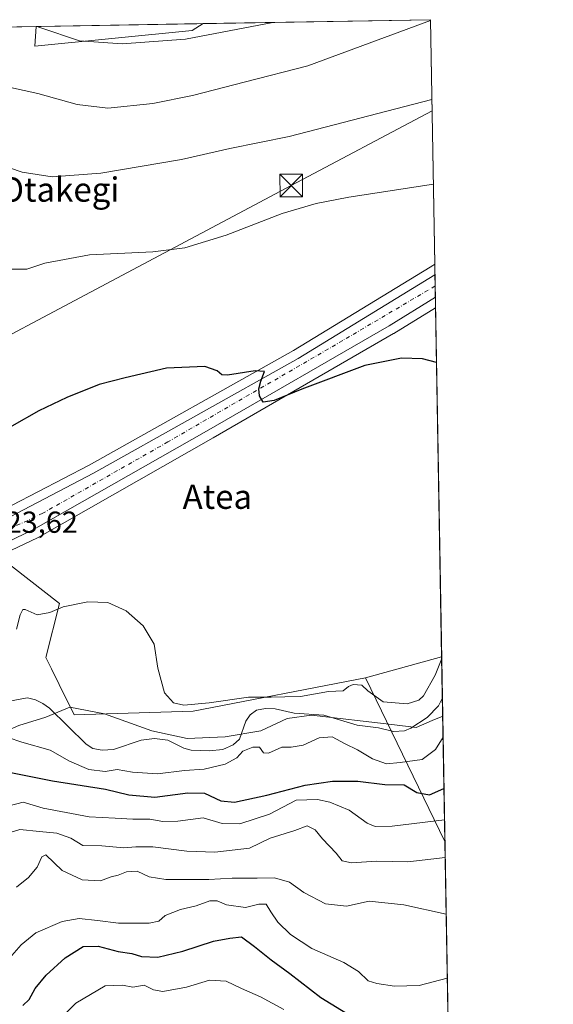
# Model space of a CAD drawing. Units: metres. Extents: x 617682 to 621137, y 4729434 to 4731806.
# Drawn here: x 620957 to 621133, y 4731481 to 4731806 of the extents above; entities that cross this region are included whole.
import ezdxf
from ezdxf.enums import TextEntityAlignment as Align

# ---------------------------------------------------------------- set-up
doc = ezdxf.new("R2010")
doc.units = ezdxf.units.M
doc.header["$MEASUREMENT"] = 0
doc.linetypes.add('DGN Style 4', pattern=[2.6384748266838614, 1.318413404963828, -0.6592067024819142, 0.001648016756204785, -0.6592067024819142])
for name, color, linetype, lineweight in [('Arbolado forestal CxS', 92, 'Continuous', 0), ('Carretera de calzada única Cxs', 7, 'Continuous', 13), ('Carretera de calzada única eje', 7, 'DGN Style 4', 0), ('Comarca CxS', 21, 'Continuous', 0), ('Comunidad Autónoma CxS', 142, 'Continuous', 0), ('Corriente natural lineal', 142, 'Continuous', 13), ('Cultivos herbáceos CxS', 92, 'Continuous', 0), ('Curva de nivel maestra', 30, 'Continuous', 30), ('Curva de nivel normal', 30, 'Continuous', 0), ('Entidad de ámbito territorial', 7, 'Continuous', 0), ('Entidad de ámbito territorial CxS', 92, 'Continuous', 0), ('Estanque Cxs', 5, 'Continuous', 0), ('Matorral CxS', 135, 'Continuous', 0), ('Municipio CxS', 4, 'Continuous', 0), ('Núcleo urbano CxS', 7, 'Continuous', 0), ('Provincia CxS', 1, 'Continuous', 0), ('Rótulo de punto de cota en terreno', 7, 'Continuous', 0), ('Tendido', 6, 'Continuous', 0), ('Texto cartográfico', 7, 'Continuous', 0), ('Torre de tendido puntual', 7, 'Continuous', 0)]:
    doc.layers.add(name, color=color, linetype=linetype, lineweight=lineweight)
doc.styles.add('Style-Arial', font='txt')

# ---------------------------------------------------------------- blocks, each defined once
blk = doc.blocks.new('*U11')
at = {"layer": 'Cultivos herbáceos CxS', "color": 92, "linetype": 'Continuous', "lineweight": 0}
for points in [[(621092.7400000002, 4731806.15, 541.4085999999952), (621094.1545000002, 4731725.435699999, 528.2127000000038), (621093.5126999998, 4731725.0441, 528.1863000000012), (621092.6635999996, 4731724.530200001, 528.1450999999943), (621092.6566000005, 4731724.525900001, 528.1447000000044), (621092.6487999996, 4731724.521500001, 528.1442999999999), (621047.5849000001, 4731697.0001, 526.2939999999944), (620980.1015999997, 4731659.218499999, 524.6212999999989), (620954.6892999997, 4731645.918299999, 524.4334999999992), (620947.7692999998, 4731642.2981, 523.5737999999983), (620933.8755000001, 4731635.0239, 524.4771999999939), (620923.0104, 4731630.406099999, 525.3699999999953), (620924.5922999998, 4731633.569900001, 525.6919000000053), (620915.1672999999, 4731639.225099999, 528.2939999999944), (620904.5645000003, 4731655.7193, 530.6318000000028), (620893.4901000002, 4731663.495300001, 533.1652999999933), (620883.4611000001, 4731672.7533, 535.3184000000037), (620875.6297000004, 4731690.4781, 536.1785999999993), (620861.8400999998, 4731726.015500001, 538.3810999999987), (620838.5031000003, 4731756.7795, 542.728099999993), (620827.5170999998, 4731780.443499999, 543.1665999999968), (620830.3879000006, 4731788.1019, 541.5363000000071), (620831.7982999999, 4731791.865300001, 540.8923000000068), (620851.2732999995, 4731795.7293, 538.3657999999997), (620848.4149000002, 4731801.9255, 538.6518999999971), (620962.6111000003, 4731803.9, 546.0485000000045), (620962.2100999998, 4731797.4209, 544.2194000000018), (621014.1029000003, 4731802.6351, 546.7811999999976), (621017.7065000003, 4731804.852600001, 547.2094999999972)], [(621094.4055000005, 4731711.110500001, 527.4244000000035), (621096.4242000004, 4731595.923599999, 521.2111000000004), (621096.4005000005, 4731595.944499999, 521.220100000006), (621071.3353000004, 4731588.980699999, 521.9354000000021), (621014.3941000003, 4731578.0305, 520.257500000007), (620975.1643000003, 4731576.7619, 518.7084999999934), (620970.2100999998, 4731586.784600001, 519.1100000000006), (620967.6547999998, 4731591.954600001, 519.4486000000034), (620965.7959000003, 4731595.715100001, 519.6904999999971), (620970.2742999997, 4731613.467900001, 521.0654999999971), (620950.2084999997, 4731629.086100001, 524.0295000000042), (620963.0258999999, 4731635.224300001, 524.1284000000014), (620963.2122999998, 4731635.321900001, 524.1288999999961), (621021.0444999998, 4731668.1887, 525.0053999999947), (621080.5703999996, 4731702.562100001, 526.9902000000002), (621080.6470999997, 4731702.608100001, 526.9915999999939)]]:
    blk.add_polyline3d(points, close=True, dxfattribs=at)
blk = doc.blocks.new('*U13')
at = {"layer": 'Arbolado forestal CxS', "color": 92, "linetype": 'Continuous', "lineweight": 0}
blk.add_polyline3d([(621096.4242000004, 4731595.923599999, 521.2111000000004), (621097.4913999997, 4731535.023200001, 532.8699000000051), (621097.4678999997, 4731535.0305, 532.8656999999948), (621071.3353000004, 4731588.980699999, 521.9354000000021), (621096.4005000005, 4731595.944499999, 521.220100000006)], close=True, dxfattribs=at)
blk = doc.blocks.new('*U14')
at = {"layer": 'Matorral CxS', "color": 135, "linetype": 'Continuous', "lineweight": 0}
blk.add_polyline3d([(620831.7982999999, 4731791.865300001, 540.8923000000068), (620830.3879000006, 4731788.1019, 541.5363000000071), (620816.9697000004, 4731800.9005, 543.0118999999977), (620816.4852999998, 4731801.373400001, 543.0222999999969), (620848.4149000002, 4731801.9255, 538.6518999999971), (620851.2732999995, 4731795.7293, 538.3657999999997)], close=True, dxfattribs=at)
blk.add_3dface([(621014.1029000003, 4731802.6351, 546.7811999999976), (620962.2100999998, 4731797.4209, 544.2194000000018), (620962.6111000003, 4731803.9, 546.0485000000045), (621017.7065000003, 4731804.852600001, 547.2094999999972)], dxfattribs=at)
blk = doc.blocks.new('5TTEND')
at = {"layer": 'Estanque Cxs', "color": 7, "linetype": 'Continuous', "lineweight": 0}
for p, q in [((-0.375, 0.3754), (0.375, -0.3746)), ((0.3720000000000001, 0.3784000000000001), (-0.3720000000000001, -0.3776))]:
    blk.add_line(p, q, dxfattribs=at)
at = {"layer": 'Estanque Cxs', "color": 7, "linetype": 'Continuous', "lineweight": 0, "flags": 128}
blk.add_lwpolyline([(-0.375, -0.3746), (0.375, -0.3746), (0.375, 0.3754), (-0.375, 0.3754), (-0.3720000000000001, -0.3776)], dxfattribs=at)

msp = doc.modelspace()

# ---------------------------------------------------------------- linework, layer by layer
at = {"layer": 'Arbolado forestal CxS', "color": 92, "linetype": 'Continuous', "lineweight": 0, "extrusion": (0.1072187577946153, -0.2881777201524081, 0.9515554316931516), "elevation": -1296451.37761881, "flags": 128}
msp.add_lwpolyline([(2232041.50768728, 4013846.728199092), (2232041.492762794, 4013846.75746955), (2232015.572529254, 4013849.08382051)], dxfattribs=at)
at = {"layer": 'Arbolado forestal CxS', "color": 92, "linetype": 'Continuous', "lineweight": 0, "extrusion": (0.001941945318718173, -0.1107989057659242, 0.9938409487083198), "elevation": -522531.5146340324, "flags": 128}
msp.add_lwpolyline([(703917.8394948365, 4690972.342209463), (703917.8394948365, 4690958.716911162)], dxfattribs=at)
at = {"layer": 'Arbolado forestal CxS', "color": 92, "linetype": 'Continuous', "lineweight": 0, "extrusion": (-0.1338279183373882, 0.1341064052539165, 0.9818887718796635), "elevation": 551932.1879074054, "flags": 128}
msp.add_lwpolyline([(-3781879.313660706, -2857695.553253794), (-3781859.702515052, -2857637.860868795), (-3781859.713992812, -2857637.838700326)], dxfattribs=at)
msp.add_lwpolyline([(-3781879.313660706, -2857695.553253794), (-3781859.702515052, -2857637.860868795), (-3781859.713992812, -2857637.838700326)], dxfattribs=at)
at = {"layer": 'Arbolado forestal CxS', "color": 92, "linetype": 'Continuous', "lineweight": 0, "extrusion": (-0.004693299580134803, 0.2678070249585562, 0.9634611410544269), "elevation": 1264736.720896682, "flags": 128}
msp.add_lwpolyline([(-703909.2301297951, -4547371.330215205), (-703909.2301297953, -4547322.165417303)], dxfattribs=at)
at = {"layer": 'Arbolado forestal CxS', "color": 92, "linetype": 'Continuous', "lineweight": 0, "extrusion": (-0.004838114657359341, 0.2760667476690015, 0.9611262890369935), "elevation": 1303726.699729533, "flags": 128}
msp.add_lwpolyline([(-703910.3241465096, -4536297.278785224), (-703910.3241465096, -4536222.777448216)], dxfattribs=at)
at = {"layer": 'Arbolado forestal CxS', "color": 92, "linetype": 'Continuous', "lineweight": 0}
for points in [[(620950.2084999997, 4731629.086100001, 524.0295000000042), (620970.2742999997, 4731613.467900001, 521.0654999999971), (620965.7959000003, 4731595.715100001, 519.6904999999971), (620967.6547999998, 4731591.954600001, 519.4486000000034), (620970.2100999998, 4731586.784600001, 519.1100000000006), (620975.1643000003, 4731576.7619, 518.7084999999934), (621014.3941000003, 4731578.0305, 520.257500000007), (621071.3353000004, 4731588.980699999, 521.9354000000021), (621097.4678999997, 4731535.0305, 532.8656999999948), (621097.4913999997, 4731535.023200001, 532.8699000000051), (621104.4824999999, 4731136.0963, 659.2247999999963)], [(620950.2084999997, 4731629.086100001, 524.0295000000042), (620970.2742999997, 4731613.467900001, 521.0654999999971), (620965.7959000003, 4731595.715100001, 519.6904999999971), (620967.6547999998, 4731591.954600001, 519.4486000000034), (620970.2100999998, 4731586.784600001, 519.1100000000006), (620975.1643000003, 4731576.7619, 518.7084999999934), (621014.3941000003, 4731578.0305, 520.257500000007), (621071.3353000004, 4731588.980699999, 521.9354000000021)]]:
    msp.add_polyline3d(points, dxfattribs=at)
at = {"layer": 'Carretera de calzada única Cxs', "color": 7, "linetype": 'Continuous', "lineweight": 13, "extrusion": (1.260320712698992e-05, -0.0007194770399197997, 0.9999997410969406), "elevation": -2868.633769511196, "flags": 128}
msp.add_lwpolyline([(621094.2087973884, 4731721.124065147), (621094.3377974549, 4731713.759863238)], dxfattribs=at)
at = {"layer": 'Carretera de calzada única Cxs', "color": 7, "linetype": 'Continuous', "lineweight": 13}
for points in [[(620764.3201000001, 4731581.4301, 529.3334000000032), (620850.9801000003, 4731603.6801, 525.8557000000001), (620890.0301000001, 4731614.5101, 525.4419999999955), (620908.6901000004, 4731621.0601, 524.8147000000026), (620935.1601, 4731632.3101, 524.1496999999945), (620949.1601, 4731639.640100001, 525.0127999999969), (620956.0800999999, 4731643.2601, 524.274900000004), (620981.5301000001, 4731656.5801, 524.4951000000001), (621049.1001000004, 4731694.4101, 526.1793000000034), (621094.2154999999, 4731721.963300001, 527.9039000000049), (621094.3444999997, 4731714.599099999, 527.8986000000004), (621079.0701000001, 4731705.1601, 528.7342000000062), (621019.5500999996, 4731670.790100001, 525.0525000000052), (620961.7301000003, 4731637.9301, 524.3228999999993), (620919.5301000001, 4731617.720100001, 524.6052000000054), (620902.4401000004, 4731611.4301, 524.7356), (620890.1201, 4731607.170100001, 524.9391000000032), (620881.1001000004, 4731604.040100001, 524.9612000000052), (620857.4101, 4731597.8101, 525.4787999999971), (620855.2493000003, 4731597.2501, 525.4951000000001), (620750.6001000004, 4731570.130100001, 528.7514999999985)], [(620956.0800999999, 4731643.2601, 524.274900000004), (620981.5301000001, 4731656.5801, 524.4951000000001), (621049.1001000004, 4731694.4101, 526.1793000000034), (621094.2154999999, 4731721.963300001, 527.9039000000049)], [(621094.3444999997, 4731714.599099999, 527.8986000000004), (621079.0701000001, 4731705.1601, 528.7342000000062), (621019.5500999996, 4731670.790100001, 525.0525000000052), (620961.7301000003, 4731637.9301, 524.3228999999993), (620919.5301000001, 4731617.720100001, 524.6052000000054), (620902.4401000004, 4731611.4301, 524.7356), (620890.1201, 4731607.170100001, 524.9391000000032)]]:
    msp.add_polyline3d(points, dxfattribs=at)
at = {"layer": 'Carretera de calzada única eje', "color": 7, "linetype": 'DGN Style 4', "lineweight": 0}
msp.add_polyline3d([(621094.2796999998, 4731718.289799999, 527.9968999999984), (621063.7801000001, 4731700.270099999, 526.8454000000056), (621006.0701000001, 4731666.840100001, 524.9116000000067), (620964.7600999996, 4731643.290100001, 524.3910000000033), (620954.2254999997, 4731638.308900001, 524.3193000000028)], dxfattribs=at)
at = {"layer": 'Comarca CxS', "color": 21, "linetype": 'Continuous', "lineweight": 0, "flags": 128}
msp.add_lwpolyline([(618394.3734602559, 4731759.493715762), (620816.4359561026, 4731801.372531162), (621092.7400009175, 4731806.149982655), (621096.7671249872, 4731576.353581361), (621104.4831079603, 4731136.062919981), (621133.280000917, 4729492.849982679), (619128.3337383269, 4729458.200899345)], dxfattribs=at)
at = {"layer": 'Comunidad Autónoma CxS', "color": 142, "linetype": 'Continuous', "lineweight": 0, "flags": 128}
msp.add_lwpolyline([(619128.3337383269, 4729458.200899345), (617721.0200008894, 4729433.87998268), (617693.0303571223, 4731077.651575227), (617681.630000891, 4731747.169982656), (618394.3734602559, 4731759.493715762), (620816.4359561026, 4731801.372531162), (621092.7400009175, 4731806.149982655), (621096.7671249872, 4731576.353581361), (621104.4831079603, 4731136.062919981), (621133.280000917, 4729492.849982679)], close=True, dxfattribs=at)
at = {"layer": 'Corriente natural lineal', "color": 142, "linetype": 'Continuous', "lineweight": 13}
msp.add_polyline3d([(621096.6613999996, 4731582.384400001, 519.7011999999959), (621095.4126000004, 4731579.726100001, 519.7400999999954), (621091.608, 4731575.870100001, 519.3135000000038), (621086.2967999997, 4731572.4329, 519.1962000000058), (621084.1577000003, 4731571.498199999, 519.2743000000046), (621080.4891999997, 4731571.2981, 519.3169999999955), (621075.5371000003, 4731572.5297, 519.2183999999979), (621068.4900000002, 4731573.330800001, 519.1974999999948), (621057.5175999999, 4731576.6558, 519.880799999999), (621047.7249999996, 4731577.285300001, 518.9216000000015), (621041.4461000003, 4731578.7642, 519.3396000000066), (621038.2847999996, 4731578.913100001, 519.5688999999984), (621035.3085000003, 4731578.285800001, 519.4124000000012), (621033.2638999998, 4731576.801999999, 519.2253999999957), (621031.7978999997, 4731574.7007, 519.3340000000027), (621029.7274000002, 4731568.7435, 519.6484999999957), (621027.6327000001, 4731566.916099999, 519.7877000000008), (621024.2001999998, 4731565.353900001, 519.7007000000012), (621019.7057999996, 4731564.885700001, 519.5972999999941), (621013.7885999996, 4731565.160700001, 519.3546999999963), (621011.3416999998, 4731565.762800001, 519.1858000000066), (621006.0777000004, 4731568.435500001, 518.7222999999941), (621001.6734999996, 4731568.949100001, 518.718200000003), (620997.2620999999, 4731568.4179, 518.5482000000047), (620988.1089000005, 4731565.365499999, 518.593200000003), (620984.3422999998, 4731565.079100001, 518.5529999999999), (620981.3112000005, 4731565.676999999, 518.5166999999929), (620979.0590000004, 4731567.068499999, 518.3472999999941), (620966.9600999998, 4731578.958900001, 518.305600000007), (620964.8080000002, 4731580.567600001, 518.1940000000031), (620962.4159000004, 4731581.732000001, 517.948900000003), (620959.7504000004, 4731582.3782, 517.8025000000052), (620959.1142999995, 4731582.2634, 517.7994000000035), (620953.7939999999, 4731581.303400001, 517.8266000000004)], dxfattribs=at)
at = {"layer": 'Cultivos herbáceos CxS', "color": 92, "linetype": 'Continuous', "lineweight": 0, "extrusion": (-0.07876350854843246, -0.001361886860600397, 0.9968923989003629), "elevation": -54809.02387902217, "flags": 128}
msp.add_lwpolyline([(-4720361.360175789, 700433.6331255682), (-4720361.36017579, 700533.8041414602)], dxfattribs=at)
at = {"layer": 'Cultivos herbáceos CxS', "color": 92, "linetype": 'Continuous', "lineweight": 0, "extrusion": (0.07705771787646007, 0.001332398860153844, 0.9970257433130548), "elevation": 54704.44056661761, "flags": 128}
msp.add_lwpolyline([(4720361.300458467, -700597.6530832993), (4720361.300458467, -700672.9217674689)], dxfattribs=at)
at = {"layer": 'Cultivos herbáceos CxS', "color": 92, "linetype": 'Continuous', "lineweight": 0, "extrusion": (0.002826711812795226, -0.1612980312998616, 0.9869016945973476), "elevation": -760941.0492377689, "flags": 128}
msp.add_lwpolyline([(703908.4981380691, 4658457.627994026), (703908.4981380692, 4658375.829883953)], dxfattribs=at)
at = {"layer": 'Cultivos herbáceos CxS', "color": 92, "linetype": 'Continuous', "lineweight": 0, "extrusion": (0.0009436313207120413, -0.05384621350300491, 0.998548794426852), "elevation": -253671.9835576034, "flags": 128}
msp.add_lwpolyline([(703907.4911104867, 4713280.528534826), (703907.4911104867, 4713165.156520131)], dxfattribs=at)
at = {"layer": 'Cultivos herbáceos CxS', "color": 92, "linetype": 'Continuous', "lineweight": 0, "extrusion": (0.1072187577946153, -0.2881777201524081, 0.9515554316931516), "elevation": -1296451.37761881, "flags": 128}
msp.add_lwpolyline([(2232041.50768728, 4013846.728199092), (2232041.492762794, 4013846.75746955), (2232015.572529254, 4013849.08382051)], dxfattribs=at)
at = {"layer": 'Cultivos herbáceos CxS', "color": 92, "linetype": 'Continuous', "lineweight": 0}
for points in [[(620962.6111000003, 4731803.9001, 546.0485000000045), (620962.2100999998, 4731797.4209, 544.2194000000018), (621014.1029000003, 4731802.6351, 546.7811999999976), (621017.7067, 4731804.852700001, 547.2094999999972)], [(621094.1545000002, 4731725.435699999, 528.2127000000038), (621093.5126999998, 4731725.0441, 528.1863000000012), (621092.6635999996, 4731724.530200001, 528.1450999999943), (621092.6566000005, 4731724.525900001, 528.1447000000044), (621092.6487999996, 4731724.521500001, 528.1442999999999), (621047.5849000001, 4731697.0001, 526.2939999999944), (620980.1015999997, 4731659.218499999, 524.6212999999989), (620954.6892999997, 4731645.918299999, 524.4334999999992), (620947.7692999998, 4731642.2981, 523.5737999999983), (620933.8755000001, 4731635.0239, 524.4771999999939), (620923.0104, 4731630.406099999, 525.3699999999953)], [(621094.4055000005, 4731711.110500001, 527.4244000000035), (621080.6470999997, 4731702.608100001, 526.9915999999939), (621080.5703999996, 4731702.562100001, 526.9902000000002), (621021.0444999998, 4731668.1887, 525.0053999999947), (620963.2122999998, 4731635.321900001, 524.1288999999961), (620963.0258999999, 4731635.224300001, 524.1284000000014), (620950.2084999997, 4731629.086100001, 524.0295000000042)], [(620950.2084999997, 4731629.086100001, 524.0295000000042), (620970.2742999997, 4731613.467900001, 521.0654999999971), (620965.7959000003, 4731595.715100001, 519.6904999999971), (620967.6547999998, 4731591.954600001, 519.4486000000034), (620970.2100999998, 4731586.784600001, 519.1100000000006), (620975.1643000003, 4731576.7619, 518.7084999999934), (621014.3941000003, 4731578.0305, 520.257500000007), (621071.3353000004, 4731588.980699999, 521.9354000000021)]]:
    msp.add_polyline3d(points, dxfattribs=at)
at = {"layer": 'Curva de nivel maestra', "color": 30, "linetype": 'Continuous', "lineweight": 30, "flags": 128}
for points, elevation in [([(621094.7226999998, 4731693.010700001), (621090.0999999996, 4731694.2401), (621083.1399999997, 4731694.4801), (621071.04, 4731692.020099999), (621050.3200000003, 4731684.290100001), (621041.1100000005, 4731680.5101), (621037.54, 4731679.940099999), (621036.2999999998, 4731682.090100001), (621036.1100000005, 4731684.4001), (621036.7000000002, 4731686.8301), (621037.9500000002, 4731690.020099999), (621034.9100000003, 4731690.3101), (621025.7400000002, 4731688.8101), (621023.9100000003, 4731689.0101), (621022.29, 4731690.280099999), (621018.2800000003, 4731691.700099999), (621005.6399999997, 4731691.130100001), (620991.9500000002, 4731688.030099999), (620983.3899999997, 4731685.780099999), (620972.7199999997, 4731681.440099999), (620963.5300000003, 4731677.050100001), (620954.5300000003, 4731672.0101)], 525), ([(620954.1900000004, 4731557.7501), (620967.9500000002, 4731555.030099999), (620985.4500000002, 4731552.290100001), (620993.1399999997, 4731550.440099999), (621001.7400000002, 4731549.640100001), (621012.6500000004, 4731551.100099999), (621018.1100000005, 4731550.920100001), (621023.5599999996, 4731548.380100001), (621028.0499999998, 4731547.9801), (621038.7100000001, 4731550.2601), (621051.3799999999, 4731553.630100001), (621060.3799999999, 4731554.950099999), (621068.7100000001, 4731554.880100001), (621077.7000000002, 4731553.7601), (621084.04, 4731553.7401), (621088.2800000003, 4731551.190099999), (621092.3700000001, 4731550.340100001), (621097.1862000005, 4731552.438200001)], 525), ([(620958.2400000002, 4731480.9001), (620960.25, 4731482.8101), (620962.2800000003, 4731486.4801), (620965.9199999999, 4731490.9101), (620972.2000000002, 4731496.630100001), (620978.0599999996, 4731500.390100001), (620983.04, 4731500.440099999), (620989.6399999997, 4731498.7401), (620994.1200000001, 4731498.050100001), (620997.3799999999, 4731497.090100001), (621002.7000000002, 4731496.780099999), (621011.0199999996, 4731498.770099999), (621021.0899999999, 4731502.0601), (621026.5700000003, 4731503.0601), (621030.4199999999, 4731503.5701), (621034.6699999999, 4731500.340100001), (621040.1799999997, 4731495.9001), (621046.3600000005, 4731491.4301), (621056.5999999996, 4731483.5601), (621066.7800000003, 4731477.210100001)], 550)]:
    msp.add_lwpolyline(points, dxfattribs=dict(at, elevation=elevation))
at = {"layer": 'Curva de nivel normal', "color": 30, "linetype": 'Continuous', "lineweight": 0, "flags": 128}
for points, elevation in [([(621092.7440999999, 4731805.913699999), (621052.2100000001, 4731790.9301), (621031.7400000002, 4731785.700099999), (621014.1600000003, 4731781.1801), (621001.0800000001, 4731778.4801), (620986.2400000002, 4731776.9901), (620976.1399999997, 4731778.1801), (620963.1200000001, 4731781.7601), (620948.5700000003, 4731784.9901), (620925.9400000004, 4731791.850099999), (620914.0700000003, 4731796.720100001), (620903.3130000001, 4731802.874700001)], 540), ([(621040.7249999996, 4731805.250600001), (621011.8600000005, 4731799.700099999), (620991, 4731798.190099999), (620976.9299999997, 4731799.1601), (620963.8200000003, 4731803.5801), (620962.9607999995, 4731803.905999999)], 545), ([(620953.7599999999, 4731757.280099999), (620957.9400000004, 4731755.870100001), (620967.9199999999, 4731754.280099999), (620983.9400000004, 4731755.4901), (621010.5899999999, 4731760.020099999), (621026.54, 4731763.630100001), (621046.0899999999, 4731767.600099999), (621093.2010000005, 4731779.846799999)], 535), ([(621093.6902000001, 4731751.927400001), (621065.8399999999, 4731747.630100001), (621055.0099999999, 4731745.5001), (621043.7800000003, 4731742.1601), (621025.2999999998, 4731735.050100001), (621011.7100000001, 4731730.850099999), (621001.0499999998, 4731729.550100001), (620980.25, 4731728.530099999), (620965.5, 4731725.800100001), (620959.5199999996, 4731723.850099999), (620952.29, 4731723.840100001)], 530), ([(621096.4346000003, 4731595.3266), (621094.2999999998, 4731589.860099999), (621090.4800000006, 4731583.100099999), (621088.9100000003, 4731581.6601), (621085.0999999996, 4731580.420100001), (621077.1200000001, 4731581.100099999), (621072.0199999996, 4731584.7401), (621070.1200000001, 4731586.540100001), (621067.2400000002, 4731586.780099999), (621065.6500000004, 4731586.1501), (621063.9299999997, 4731584.690099999), (621059.0499999998, 4731584.450099999), (621049.7999999998, 4731582.890100001), (621044.7100000001, 4731582.770099999), (621040.1299999999, 4731582.670100001), (621032.7100000001, 4731582.620100001), (621019.7100000001, 4731580.7501), (621011.3300000001, 4731579.950099999), (621007.8899999997, 4731580.7401), (621004.9000000004, 4731584.040100001), (621002.7400000002, 4731592.200099999), (621001.5599999996, 4731600.100099999), (620997.9000000004, 4731606.1801), (620992.3200000003, 4731611.090100001), (620986.2199999997, 4731613.800100001), (620979.6799999997, 4731614.0801), (620971.5599999996, 4731612.460100001), (620967.1500000004, 4731610.550100001), (620962.9000000004, 4731609.8101), (620958.9600000001, 4731611.5701), (620958.1799999997, 4731611.520099999), (620957.2800000003, 4731609.800100001), (620956.1100000005, 4731605.040100001)], 520), ([(620953.3600000005, 4731569.340100001), (620957.9199999999, 4731567.7401), (620967.2000000002, 4731565.0801), (620973.6200000001, 4731561.5101), (620980.0300000003, 4731558.780099999), (620985.3399999999, 4731558.090100001), (620989.3099999996, 4731558.720100001), (620994.4100000003, 4731557.880100001), (621002.6100000005, 4731557.300100001), (621011.5800000001, 4731558.370100001), (621018.0999999996, 4731558.850099999), (621025, 4731560.470100001), (621028.8600000005, 4731562.550100001), (621030.8600000005, 4731564.7601), (621034.0700000003, 4731566.110099999), (621036.3600000005, 4731566.0801), (621037.6200000001, 4731564.2401), (621039.2699999996, 4731564.190099999), (621043.7100000001, 4731566.130100001), (621046.7100000001, 4731566.0801), (621050.7100000001, 4731566.7301), (621056, 4731569.1501), (621060.2699999996, 4731569.550100001), (621064.5800000001, 4731567.190099999), (621068.6799999997, 4731565.190099999), (621073.6500000004, 4731562.2401), (621078.2699999996, 4731560.6501), (621082.7000000002, 4731561.0101), (621089.9900000002, 4731562.090100001), (621094.3700000001, 4731565.3201), (621096.8881999999, 4731569.442299999)], 520), ([(620953.7400000002, 4731546.720100001), (620958.3600000005, 4731547.920100001), (620964.9299999997, 4731546.0101), (620980.0499999998, 4731543.130100001), (620988.6399999997, 4731542.6801), (620994.4600000001, 4731542.380100001), (621000.0599999996, 4731542.4101), (621004.3799999999, 4731541.640100001), (621009.3799999999, 4731541.7401), (621017.7100000001, 4731542.840100001), (621023.9900000002, 4731540.9801), (621029.8700000001, 4731540.770099999), (621039.5700000003, 4731543.9901), (621048.3799999999, 4731548.6801), (621055.4500000002, 4731548.860099999), (621059.5499999998, 4731548.0101), (621065.9199999999, 4731545.3101), (621071.8600000005, 4731540.9901), (621074.5099999999, 4731539.940099999), (621080.1299999999, 4731540.040100001), (621097.3673, 4731542.106699999)], 530), ([(620954.0700000003, 4731537.940099999), (620957.2599999999, 4731538.940099999), (620963.7199999997, 4731538.280099999), (620969.3899999997, 4731537.710100001), (620974.0199999996, 4731536.100099999), (620977.9900000002, 4731533.620100001), (620984.2400000002, 4731533.5701), (620991.5, 4731532.9101), (620995.4900000002, 4731533.2401), (621001.1399999997, 4731533.220100001), (621012.2800000003, 4731531.840100001), (621021.5599999996, 4731531.440099999), (621033.0499999998, 4731532.770099999), (621039.7999999998, 4731536.100099999), (621047.9500000002, 4731538.630100001), (621052.0800000001, 4731540.1801), (621054.7100000001, 4731538.880100001), (621057.1399999997, 4731535.920100001), (621061.5800000001, 4731531.1801), (621063.5800000001, 4731528.6601), (621066.7000000002, 4731527.960100001), (621074.9199999999, 4731528.520099999), (621085.29, 4731528.3301), (621097.5834999997, 4731529.7687)], 535), ([(620956.1200000001, 4731519.9001), (620960.1100000005, 4731523.1601), (620962.9500000002, 4731526.5601), (620964.4199999999, 4731529.920100001), (620965.7800000003, 4731530.550100001), (620971.2000000002, 4731525.390100001), (620977.79, 4731522.4001), (620983.8399999999, 4731522.040100001), (620987.3600000005, 4731523.3101), (620989.6699999999, 4731523.860099999), (620992.4600000001, 4731524.9801), (620995.9000000004, 4731525.1601), (620999.9299999997, 4731523.290100001), (621005.3399999999, 4731522.5001), (621019.5599999996, 4731522.4101), (621027.3399999999, 4731522.860099999), (621035.5300000003, 4731522.860099999), (621041.3099999996, 4731523.020099999), (621046.1699999999, 4731521.600099999), (621050.9299999997, 4731518.170100001), (621058.1200000001, 4731514.440099999), (621065.0499999998, 4731513.700099999), (621072.5099999999, 4731515.280099999), (621083.9699999997, 4731514.0801), (621097.9116000002, 4731511.048900001)], 540), ([(620951.4600000001, 4731493.890100001), (620957.6799999997, 4731500.9001), (620962.5, 4731504.880100001), (620971.1699999999, 4731508.550100001), (620976.8200000003, 4731509.5601), (620982.79, 4731508.970100001), (620989.7400000002, 4731508.020099999), (620999.8399999999, 4731508.040100001), (621003.0599999996, 4731508.7301), (621005.1500000004, 4731510.530099999), (621010.2300000006, 4731512.520099999), (621015.4299999997, 4731513.8101), (621019.8899999997, 4731515.420100001), (621022.3799999999, 4731515.4301), (621025.3799999999, 4731514.130100001), (621031.7100000001, 4731513.2501), (621036.1100000005, 4731514.270099999), (621038.5499999998, 4731514.3201), (621040.0300000003, 4731511.840100001), (621042.4100000003, 4731508.370100001), (621046.5800000001, 4731504.290100001), (621053.6200000001, 4731499.710100001), (621064.1699999999, 4731495.040100001), (621068.9699999997, 4731492.110099999), (621072.1299999999, 4731488.9901), (621075.04, 4731488.190099999), (621080.8300000001, 4731487.270099999), (621088.9699999997, 4731487.4301), (621098.2818, 4731489.920600001)], 545), ([(620967.3600000005, 4731473.350099999), (620975.6500000004, 4731481.700099999), (620985.3600000005, 4731487.340100001), (620991.1200000001, 4731487.550100001), (620994.5, 4731486.9101), (620998.2300000006, 4731487.5701), (621001.2699999996, 4731486.0101), (621004.4100000003, 4731485.540100001), (621012.1699999999, 4731486.960100001), (621019.8600000005, 4731489.200099999), (621025.2699999996, 4731488.920100001), (621030.3700000001, 4731486.440099999), (621036.6699999999, 4731483.690099999), (621044.3600000005, 4731479.540100001)], 555)]:
    msp.add_lwpolyline(points, dxfattribs=dict(at, elevation=elevation))
at = {"layer": 'Entidad de ámbito territorial', "color": 7, "linetype": 'Continuous', "lineweight": 0, "flags": 128}
msp.add_lwpolyline([(621096.7671249878, 4731576.353581359), (621093.2540000004, 4731574.863), (621088.0250000011, 4731572.644000002), (621079.9780000007, 4731573.604), (621053.4170000014, 4731576.642000004), (621045.4490000005, 4731575.570000002), (621036.7050000014, 4731571.541999998), (621024.9590000005, 4731569.558999998), (621012.3960000003, 4731568.945000002), (621000.7260000004, 4731571.544000002), (620985.125, 4731577.170999999), (620973.7280000015, 4731579.272), (620965.8440000007, 4731576.041), (620956.925000001, 4731573.277999999), (620940.9220000008, 4731566.297000002), (620927.3160000005, 4731559.790999998), (620917.1130000004, 4731554.051999998), (620904.0140000011, 4731550.873000001), (620889.1770000003, 4731549.915000001), (620871.3360000004, 4731551.004000003), (620856.8680000016, 4731555.528999999)], dxfattribs=at)
msp.add_lwpolyline([(621096.7671249878, 4731576.353581359), (621093.2540000004, 4731574.863), (621088.0250000011, 4731572.644000002), (621079.9780000007, 4731573.604), (621053.4170000014, 4731576.642000004), (621045.4490000005, 4731575.570000002), (621036.7050000014, 4731571.541999998), (621024.9590000005, 4731569.558999998), (621012.3960000003, 4731568.945000002), (621000.7260000004, 4731571.544000002), (620985.125, 4731577.170999999), (620973.7280000015, 4731579.272), (620965.8440000007, 4731576.041), (620956.925000001, 4731573.277999999), (620940.9220000008, 4731566.297000002), (620927.3160000005, 4731559.790999998), (620917.1130000004, 4731554.051999998), (620904.0140000011, 4731550.873000001), (620889.1770000003, 4731549.915000001), (620871.3360000004, 4731551.004000003), (620856.8680000016, 4731555.528999999)], dxfattribs=at)
at = {"layer": 'Entidad de ámbito territorial CxS', "color": 92, "linetype": 'Continuous', "lineweight": 0, "flags": 128}
for points in [[(620816.4359561026, 4731801.372531162), (621092.7400009175, 4731806.149982655), (621096.7671249872, 4731576.353581361), (621093.2539999998, 4731574.863), (621088.0250000005, 4731572.644), (621079.9780000001, 4731573.603999999), (621053.4170000007, 4731576.642000002), (621045.4489999999, 4731575.570000002), (621036.7050000008, 4731571.541999999), (621024.959, 4731569.558999999), (621012.3959999997, 4731568.945), (621000.7259999998, 4731571.544000001), (620985.1249999995, 4731577.171), (620973.7280000009, 4731579.272), (620965.844, 4731576.040999999), (620956.9250000004, 4731573.278)], [(620956.9250000004, 4731573.278), (620965.844, 4731576.040999999), (620973.7280000009, 4731579.272), (620985.1249999995, 4731577.171), (621000.7259999998, 4731571.544000001), (621012.3959999997, 4731568.945), (621024.959, 4731569.558999999), (621036.7050000008, 4731571.541999999), (621045.4489999999, 4731575.570000002), (621053.4170000007, 4731576.642000002), (621079.9780000001, 4731573.603999999), (621088.0250000005, 4731572.644), (621093.2539999998, 4731574.863), (621096.7671249872, 4731576.353581361), (621104.4831079603, 4731136.062919981)]]:
    msp.add_lwpolyline(points, dxfattribs=at)
at = {"layer": 'Matorral CxS', "color": 135, "linetype": 'Continuous', "lineweight": 0, "extrusion": (-0.021061567696652, -0.0003641547099013601, 0.9997781142621129), "elevation": -14255.62740555523, "flags": 128}
msp.add_lwpolyline([(-4720361.94018371, 702526.114273666), (-4720361.94018371, 702581.2301377063)], dxfattribs=at)
at = {"layer": 'Matorral CxS', "color": 135, "linetype": 'Continuous', "lineweight": 0}
msp.add_polyline3d([(620962.6111000003, 4731803.9001, 546.0485000000045), (620962.2100999998, 4731797.4209, 544.2194000000018), (621014.1029000003, 4731802.6351, 546.7811999999976), (621017.7067, 4731804.852700001, 547.2094999999972)], dxfattribs=at)
at = {"layer": 'Municipio CxS', "color": 4, "linetype": 'Continuous', "lineweight": 0, "flags": 128}
msp.add_lwpolyline([(620816.4359561026, 4731801.372531162), (621092.7400009175, 4731806.149982655), (621096.7671249872, 4731576.353581361), (621104.4831079603, 4731136.062919981)], dxfattribs=at)
at = {"layer": 'Núcleo urbano CxS', "color": 7, "linetype": 'Continuous', "lineweight": 0, "extrusion": (0.001518132910332345, -0.08656099710634893, 0.9962453960006146), "elevation": -408113.7388008197, "flags": 128}
msp.add_lwpolyline([(703972.3244465722, 4702430.219495914), (703972.3244465722, 4702426.73347328)], dxfattribs=at)
at = {"layer": 'Núcleo urbano CxS', "color": 7, "linetype": 'Continuous', "lineweight": 0, "extrusion": (0.0005132745676514171, -0.02932370347496507, 0.9995698359613152), "elevation": -137905.1361011934, "flags": 128}
msp.add_lwpolyline([(703809.2516653086, 4718112.520041897), (703809.2516653086, 4718108.844398064)], dxfattribs=at)
at = {"layer": 'Núcleo urbano CxS', "color": 7, "linetype": 'Continuous', "lineweight": 0, "extrusion": (0.0006178660513063255, -0.03524510410442435, 0.9993785073125252), "elevation": -165858.6755724896, "flags": 128}
msp.add_lwpolyline([(703935.744111813, 4717190.024238909), (703935.7441118129, 4717186.330676316)], dxfattribs=at)
at = {"layer": 'Núcleo urbano CxS', "color": 7, "linetype": 'Continuous', "lineweight": 0, "extrusion": (0.001244037219257931, -0.07103024878168794, 0.9974733861759966), "elevation": -334795.8609825572, "flags": 128}
msp.add_lwpolyline([(703858.5444308332, 4708224.335279819), (703858.5444308332, 4708220.837306775)], dxfattribs=at)
at = {"layer": 'Núcleo urbano CxS', "color": 7, "linetype": 'Continuous', "lineweight": 0}
for points in [[(621094.1545000002, 4731725.435699999, 528.2127000000038), (621093.5126999998, 4731725.0441, 528.1863000000012), (621092.6635999996, 4731724.530200001, 528.1450999999943), (621092.6566000005, 4731724.525900001, 528.1447000000044), (621092.6487999996, 4731724.521500001, 528.1442999999999), (621047.5849000001, 4731697.0001, 526.2939999999944), (620980.1015999997, 4731659.218499999, 524.6212999999989), (620954.6892999997, 4731645.918299999, 524.4334999999992), (620947.7692999998, 4731642.2981, 523.5737999999983), (620933.8755000001, 4731635.0239, 524.4771999999939), (620923.0104, 4731630.406099999, 525.3699999999953)], [(620954.6892999997, 4731645.918299999, 524.4334999999992), (620980.1015999997, 4731659.218499999, 524.6212999999989), (621047.5849000001, 4731697.0001, 526.2939999999944), (621092.6487999996, 4731724.521500001, 528.1442999999999), (621092.6566000005, 4731724.525900001, 528.1447000000044), (621092.6635999996, 4731724.530200001, 528.1450999999943), (621093.5126999998, 4731725.0441, 528.1863000000012), (621094.1545000002, 4731725.435699999, 528.2127000000038), (621094.4055000005, 4731711.110500001, 527.4244000000035), (621080.6470999997, 4731702.608100001, 526.9915999999939), (621080.5703999996, 4731702.562100001, 526.9902000000002), (621021.0444999998, 4731668.1887, 525.0053999999947), (620963.2122999998, 4731635.321900001, 524.1288999999961), (620963.0258999999, 4731635.224300001, 524.1284000000014), (620950.2084999997, 4731629.086100001, 524.0295000000042)], [(621094.4055000005, 4731711.110500001, 527.4244000000035), (621080.6470999997, 4731702.608100001, 526.9915999999939), (621080.5703999996, 4731702.562100001, 526.9902000000002), (621021.0444999998, 4731668.1887, 525.0053999999947), (620963.2122999998, 4731635.321900001, 524.1288999999961), (620963.0258999999, 4731635.224300001, 524.1284000000014), (620950.2084999997, 4731629.086100001, 524.0295000000042)]]:
    msp.add_polyline3d(points, dxfattribs=at)
at = {"layer": 'Provincia CxS', "color": 1, "linetype": 'Continuous', "lineweight": 0, "flags": 128}
msp.add_lwpolyline([(619128.3337383269, 4729458.200899345), (617721.0200008894, 4729433.87998268), (617693.0303571223, 4731077.651575227), (617681.630000891, 4731747.169982656), (618394.3734602559, 4731759.493715762), (620816.4359561026, 4731801.372531162), (621092.7400009175, 4731806.149982655), (621096.7671249872, 4731576.353581361), (621104.4831079603, 4731136.062919981), (621133.280000917, 4729492.849982679)], close=True, dxfattribs=at)
at = {"layer": 'Tendido', "color": 6, "linetype": 'Continuous', "lineweight": 0}
msp.add_polyline3d([(620195.6584999999, 4731423.1008, 560.4271000000008), (620343.1200000001, 4731469.680000001, 561.4676000000036), (620482.9199999999, 4731512.17, 553.0803000000016), (620628.2531000003, 4731557.774, 548.9738999999972), (620761.6700999998, 4731600.305600001, 545.5527000000002), (620870.7443000004, 4731657.919, 545.8353999999963), (621046.7999999998, 4731751.437100001, 533.6385000000009), (621093.2671999997, 4731776.065300001, 535.0004000000044)], dxfattribs=at)

# ---------------------------------------------------------------- block references
at = {"layer": 'Arbolado forestal CxS', "color": 92, "linetype": 'Continuous', "lineweight": 0}
msp.add_blockref('*U13', (0, 0), dxfattribs=at)
at = {"layer": 'Cultivos herbáceos CxS', "color": 92, "linetype": 'Continuous', "lineweight": 0}
msp.add_blockref('*U11', (0, 0), dxfattribs=at)
at = {"layer": 'Matorral CxS', "color": 135, "linetype": 'Continuous', "lineweight": 0}
msp.add_blockref('*U14', (0, 0), dxfattribs=at)
at = {"layer": 'Torre de tendido puntual', "color": 7, "linetype": 'Continuous', "lineweight": 0, "xscale": 10, "yscale": 10, "zscale": 10}
msp.add_blockref('5TTEND', (621046.7999999998, 4731751.437100001, 533.6385000000009), dxfattribs=at)

# ---------------------------------------------------------------- texts
at = {"layer": 'Rótulo de punto de cota en terreno', "color": 7, "linetype": 'Continuous', "lineweight": 0, "style": 'Style-Arial'}
msp.add_text('523,62', height=7.000000000000002, dxfattribs=at).set_placement((620947.2078, 4731636.847800001))
at = {"layer": 'Texto cartográfico', "color": 7, "linetype": 'Continuous', "lineweight": 0, "style": 'Style-Arial'}
for s, p in [('Otakegi', (620970.2882475606, 4731750.100149999)), ('Atea', (621022.3976524392, 4731648.750150001))]:
    msp.add_text(s, height=8, dxfattribs=at).set_placement(p, align=Align.MIDDLE_CENTER)

doc.saveas('drawing.dxf')
